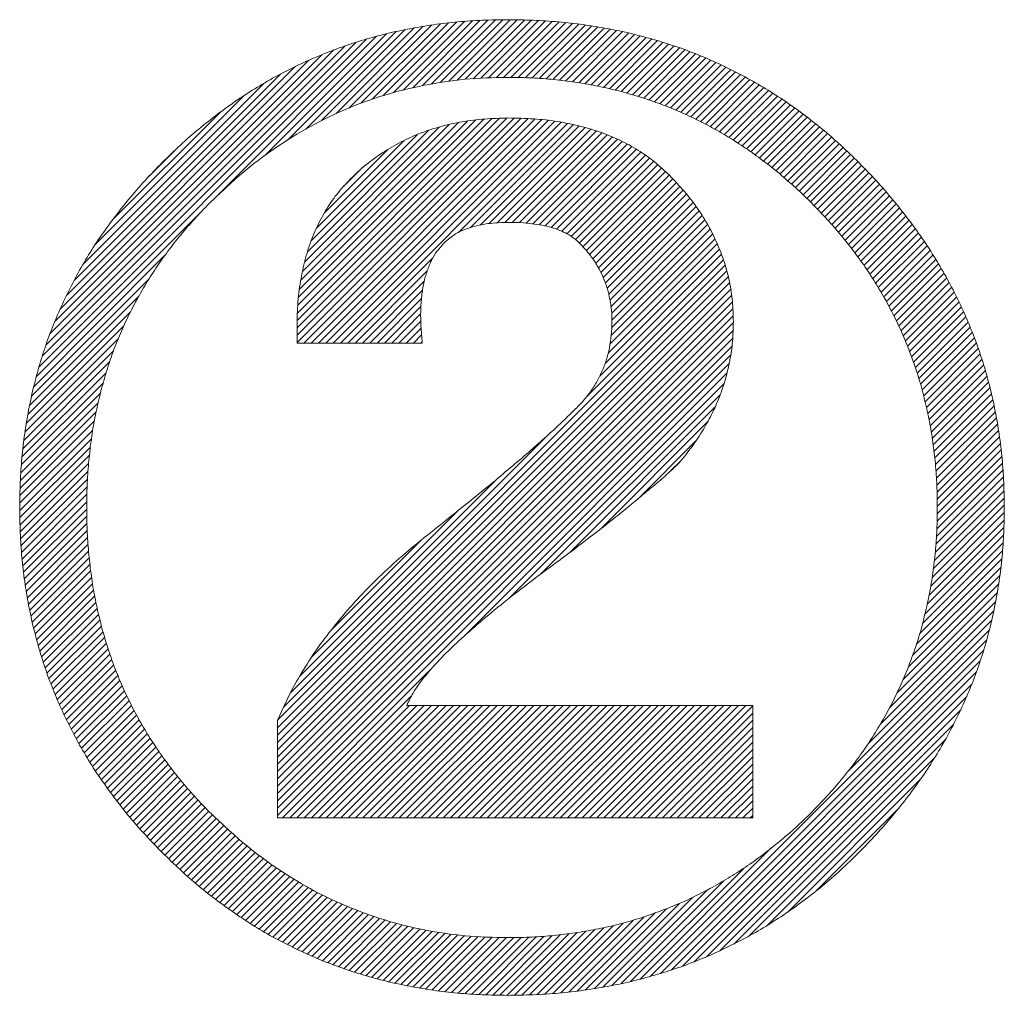
# Model space of a CAD drawing. Units: inches. Extents: x 16.9 to 27, y 8 to 18.
import ezdxf

# ---------------------------------------------------------------- set-up
doc = ezdxf.new("R2010")
doc.units = ezdxf.units.IN
doc.header["$MEASUREMENT"] = 0

msp = doc.modelspace()

# ---------------------------------------------------------------- linework, layer by layer
for p, q in [((20.596, 17.223), (21.351, 17.978)), ((20.702, 17.254), (21.433, 17.985)), ((20.804, 17.281), (21.513, 17.99)), ((20.902, 17.304), (21.592, 17.995)), ((20.998, 17.325), (21.67, 17.997)), ((21.091, 17.343), (21.747, 17.999)), ((21.181, 17.359), (21.823, 18.001)), ((21.269, 17.372), (21.899, 18.001)), ((21.355, 17.382), (21.972, 18)), ((21.438, 17.391), (22.046, 17.998)), ((21.519, 17.397), (22.118, 17.996)), ((21.599, 17.402), (22.19, 17.993)), ((21.677, 17.405), (22.261, 17.989)), ((21.755, 17.407), (22.331, 17.984)), ((21.832, 17.409), (22.401, 17.978)), ((21.907, 17.41), (22.469, 17.972)), ((19.616, 16.768), (20.729, 17.88)), ((19.803, 16.88), (20.823, 17.9)), ((19.965, 16.967), (20.916, 17.918)), ((20.111, 17.038), (21.007, 17.934)), ((20.245, 17.096), (21.096, 17.948)), ((20.369, 17.146), (21.183, 17.96)), ((20.485, 17.187), (21.267, 17.969)), ((21.981, 17.409), (22.537, 17.964)), ((22.054, 17.407), (22.603, 17.956)), ((22.126, 17.404), (22.669, 17.947)), ((22.197, 17.4), (22.735, 17.938)), ((22.267, 17.395), (22.799, 17.927)), ((22.336, 17.389), (22.863, 17.916)), ((22.404, 17.382), (22.926, 17.904)), ((22.471, 17.374), (22.989, 17.892)), ((22.537, 17.365), (23.051, 17.879)), ((17.068, 14.445), (20.426, 17.803)), ((17.101, 14.552), (20.319, 17.77)), ((18.878, 16.18), (20.53, 17.832)), ((19.382, 16.609), (20.631, 17.858)), ((22.602, 17.355), (23.112, 17.865)), ((22.666, 17.345), (23.173, 17.851)), ((22.73, 17.333), (23.232, 17.836)), ((22.793, 17.321), (23.292, 17.82)), ((22.855, 17.308), (23.35, 17.804)), ((22.916, 17.294), (23.408, 17.787)), ((17.137, 14.664), (20.207, 17.734)), ((17.179, 14.781), (20.09, 17.692)), ((22.976, 17.28), (23.466, 17.769)), ((23.036, 17.265), (23.523, 17.751)), ((23.095, 17.249), (23.579, 17.733)), ((23.153, 17.232), (23.635, 17.714)), ((23.211, 17.215), (23.69, 17.694)), ((23.268, 17.197), (23.745, 17.674)), ((17.228, 14.905), (19.967, 17.643)), ((17.284, 15.035), (19.835, 17.587)), ((23.325, 17.179), (23.799, 17.653)), ((23.38, 17.159), (23.852, 17.631)), ((23.435, 17.139), (23.905, 17.609)), ((23.49, 17.119), (23.958, 17.586)), ((17.35, 15.176), (19.695, 17.522)), ((23.543, 17.097), (24.009, 17.563)), ((23.596, 17.075), (24.061, 17.54)), ((23.649, 17.053), (24.111, 17.515)), ((23.7, 17.03), (24.162, 17.491)), ((17.427, 15.328), (19.543, 17.444)), ((23.752, 17.006), (24.211, 17.466)), ((23.802, 16.981), (24.261, 17.44)), ((23.852, 16.956), (24.31, 17.414)), ((23.902, 16.931), (24.358, 17.387)), ((17.52, 15.496), (19.372, 17.349)), ((23.95, 16.905), (24.406, 17.36)), ((23.999, 16.878), (24.453, 17.333)), ((24.047, 16.851), (24.5, 17.305)), ((24.094, 16.823), (24.547, 17.276)), ((17.641, 15.693), (19.176, 17.227)), ((24.141, 16.795), (24.593, 17.247)), ((24.187, 16.767), (24.639, 17.218)), ((24.233, 16.737), (24.684, 17.188)), ((24.278, 16.708), (24.729, 17.158)), ((24.323, 16.678), (24.773, 17.128)), ((24.367, 16.647), (24.817, 17.097)), ((24.411, 16.616), (24.86, 17.065)), ((17.818, 15.945), (18.931, 17.057)), ((19.714, 14.767), (21.939, 16.993)), ((19.714, 14.842), (21.865, 16.993)), ((19.714, 14.917), (21.788, 16.991)), ((19.715, 14.693), (22.013, 16.991)), ((19.717, 14.994), (21.71, 16.988)), ((19.721, 15.074), (21.63, 16.983)), ((19.728, 15.156), (21.547, 16.975)), ((19.738, 15.241), (21.461, 16.963)), ((19.784, 14.687), (22.085, 16.988)), ((19.859, 14.687), (22.155, 16.984)), ((19.934, 14.687), (22.225, 16.978)), ((20.009, 14.687), (22.292, 16.97)), ((24.454, 16.584), (24.903, 17.033)), ((24.497, 16.552), (24.946, 17.001)), ((24.539, 16.519), (24.988, 16.968)), ((19.752, 15.33), (21.37, 16.948)), ((19.77, 15.422), (21.275, 16.928)), ((19.792, 15.519), (21.174, 16.902)), ((19.82, 15.623), (21.066, 16.869)), ((20.084, 14.687), (22.358, 16.962)), ((20.159, 14.687), (22.423, 16.951)), ((21.368, 15.821), (22.486, 16.939)), ((21.493, 15.872), (22.548, 16.926)), ((21.594, 15.898), (22.608, 16.912)), ((21.683, 15.912), (22.668, 16.897)), ((21.766, 15.919), (22.726, 16.88)), ((21.844, 15.923), (22.784, 16.862)), ((24.581, 16.487), (25.03, 16.935)), ((24.623, 16.453), (25.072, 16.902)), ((24.664, 16.419), (25.113, 16.868)), ((19.858, 15.736), (20.948, 16.825)), ((19.912, 15.865), (20.812, 16.764)), ((21.92, 15.924), (22.839, 16.843)), ((21.993, 15.922), (22.894, 16.822)), ((22.063, 15.917), (22.947, 16.801)), ((22.13, 15.909), (22.998, 16.777)), ((24.705, 16.385), (25.154, 16.834)), ((24.745, 16.35), (25.194, 16.799)), ((24.785, 16.315), (25.234, 16.764)), ((18.197, 16.398), (18.476, 16.677)), ((19.994, 16.021), (20.645, 16.672)), ((22.196, 15.899), (23.049, 16.753)), ((22.258, 15.887), (23.098, 16.727)), ((22.318, 15.872), (23.147, 16.701)), ((22.375, 15.854), (23.194, 16.673)), ((24.824, 16.28), (25.273, 16.729)), ((24.863, 16.243), (25.312, 16.693)), ((22.429, 15.833), (23.24, 16.644)), ((22.479, 15.808), (23.285, 16.614)), ((22.526, 15.78), (23.328, 16.583)), ((24.902, 16.207), (25.351, 16.657)), ((24.94, 16.17), (25.389, 16.62)), ((24.978, 16.133), (25.427, 16.583)), ((22.569, 15.748), (23.371, 16.55)), ((22.609, 15.713), (23.412, 16.516)), ((22.645, 15.674), (23.452, 16.481)), ((25.015, 16.096), (25.465, 16.546)), ((25.052, 16.058), (25.502, 16.508)), ((25.089, 16.02), (25.539, 16.47)), ((20.191, 16.293), (20.348, 16.45)), ((22.68, 15.635), (23.491, 16.445)), ((22.714, 15.594), (23.53, 16.409)), ((22.746, 15.551), (23.566, 16.371)), ((25.126, 15.981), (25.576, 16.432)), ((25.162, 15.942), (25.613, 16.394)), ((22.776, 15.506), (23.603, 16.332)), ((22.804, 15.459), (23.638, 16.293)), ((25.197, 15.903), (25.649, 16.355)), ((25.232, 15.863), (25.685, 16.316)), ((25.266, 15.822), (25.72, 16.276)), ((22.83, 15.409), (23.674, 16.253)), ((22.853, 15.358), (23.708, 16.213)), ((22.875, 15.304), (23.742, 16.171)), ((25.3, 15.781), (25.755, 16.236)), ((25.334, 15.74), (25.79, 16.196)), ((25.367, 15.698), (25.824, 16.155)), ((22.893, 15.248), (23.774, 16.129)), ((22.909, 15.189), (23.806, 16.086)), ((25.4, 15.656), (25.858, 16.114)), ((25.432, 15.613), (25.891, 16.073)), ((17.039, 14.341), (18.737, 16.039)), ((22.922, 15.127), (23.837, 16.041)), ((22.933, 15.063), (23.866, 15.996)), ((25.464, 15.57), (25.925, 16.031)), ((25.496, 15.527), (25.957, 15.989)), ((22.94, 14.994), (23.895, 15.95)), ((22.941, 14.846), (23.95, 15.855)), ((22.942, 14.922), (23.923, 15.903)), ((25.527, 15.483), (25.99, 15.946)), ((25.557, 15.439), (26.022, 15.903)), ((25.587, 15.394), (26.054, 15.86)), ((22.924, 14.679), (24, 15.755)), ((22.936, 14.766), (23.976, 15.806)), ((25.617, 15.348), (26.085, 15.816)), ((25.645, 15.302), (26.116, 15.772)), ((22.873, 14.478), (24.046, 15.651)), ((22.905, 14.585), (24.023, 15.704)), ((25.674, 15.255), (26.146, 15.728)), ((25.702, 15.208), (26.176, 15.683)), ((17.013, 14.24), (18.356, 15.583)), ((20.234, 14.687), (21.107, 15.56)), ((22.818, 14.348), (24.067, 15.597)), ((25.73, 15.161), (26.206, 15.637)), ((25.757, 15.113), (26.235, 15.591)), ((19.574, 10.954), (24.104, 15.485)), ((22.689, 14.144), (24.086, 15.541)), ((25.783, 15.065), (26.264, 15.545)), ((25.809, 15.016), (26.292, 15.499)), ((25.834, 14.966), (26.32, 15.452)), ((16.991, 14.142), (18.199, 15.35)), ((19.513, 10.744), (24.136, 15.367)), ((19.514, 10.82), (24.121, 15.426)), ((20.309, 14.687), (21.048, 15.427)), ((25.859, 14.915), (26.348, 15.404)), ((25.883, 14.865), (26.375, 15.356)), ((19.513, 10.669), (24.149, 15.305)), ((20.384, 14.687), (21.017, 15.321)), ((25.906, 14.813), (26.401, 15.308)), ((25.929, 14.761), (26.427, 15.259)), ((16.971, 14.048), (18.09, 15.167)), ((19.513, 10.594), (24.161, 15.241)), ((19.513, 10.519), (24.17, 15.176)), ((20.459, 14.687), (21, 15.228)), ((25.952, 14.709), (26.452, 15.209)), ((25.973, 14.655), (26.477, 15.159)), ((19.513, 10.444), (24.178, 15.108)), ((20.534, 14.687), (20.99, 15.143)), ((20.609, 14.687), (20.983, 15.062)), ((25.994, 14.601), (26.502, 15.109)), ((26.015, 14.547), (26.526, 15.058)), ((16.953, 13.955), (18.005, 15.007)), ((19.513, 10.369), (24.183, 15.038)), ((19.513, 10.294), (24.186, 14.966)), ((20.684, 14.687), (20.981, 14.985)), ((26.034, 14.491), (26.549, 15.007)), ((26.054, 14.436), (26.572, 14.955)), ((16.937, 13.864), (17.936, 14.863)), ((19.513, 10.219), (24.187, 14.893)), ((20.759, 14.687), (20.983, 14.911)), ((26.072, 14.38), (26.595, 14.902)), ((26.091, 14.323), (26.617, 14.849)), ((19.513, 10.144), (24.185, 14.816)), ((20.834, 14.687), (20.986, 14.84)), ((20.909, 14.687), (20.991, 14.77)), ((26.108, 14.265), (26.638, 14.795)), ((26.124, 14.206), (26.659, 14.741)), ((16.923, 13.775), (17.879, 14.731)), ((19.513, 10.069), (24.181, 14.737)), ((19.513, 9.994), (24.174, 14.655)), ((20.984, 14.687), (20.997, 14.701)), ((26.139, 14.146), (26.679, 14.687)), ((16.912, 13.689), (17.831, 14.608)), ((19.513, 9.919), (24.162, 14.568)), ((26.154, 14.086), (26.699, 14.632)), ((26.168, 14.025), (26.718, 14.576)), ((16.902, 13.604), (17.791, 14.493)), ((19.513, 9.844), (24.145, 14.476)), ((26.182, 13.964), (26.737, 14.52)), ((26.195, 13.902), (26.755, 14.463)), ((16.893, 13.52), (17.755, 14.382)), ((21.437, 11.693), (24.122, 14.378)), ((26.207, 13.839), (26.772, 14.405)), ((26.217, 13.775), (26.789, 14.346)), ((16.886, 13.438), (17.725, 14.277)), ((21.897, 12.079), (24.093, 14.274)), ((26.227, 13.71), (26.804, 14.287)), ((16.881, 13.358), (17.698, 14.175)), ((22.215, 12.321), (24.054, 14.16)), ((26.236, 13.644), (26.819, 14.227)), ((26.245, 13.578), (26.834, 14.167)), ((16.877, 13.279), (17.674, 14.076)), ((26.253, 13.511), (26.848, 14.106)), ((26.26, 13.442), (26.861, 14.044)), ((16.874, 13.201), (17.652, 13.98)), ((22.507, 12.538), (24.002, 14.033)), ((26.265, 13.373), (26.874, 13.982)), ((16.872, 13.124), (17.634, 13.886)), ((22.825, 12.781), (23.925, 13.882)), ((26.27, 13.303), (26.886, 13.919)), ((26.274, 13.232), (26.897, 13.855)), ((16.87, 13.048), (17.618, 13.795)), ((19.644, 11.099), (22.314, 13.769)), ((26.276, 13.159), (26.907, 13.79)), ((16.87, 12.972), (17.605, 13.707)), ((23.203, 13.084), (23.807, 13.688)), ((26.277, 13.086), (26.917, 13.725)), ((26.278, 13.011), (26.926, 13.659)), ((16.871, 12.899), (17.594, 13.621)), ((16.873, 12.825), (17.584, 13.537)), ((26.278, 12.936), (26.934, 13.592)), ((16.875, 12.753), (17.576, 13.454)), ((23.544, 13.376), (23.645, 13.477)), ((26.274, 12.783), (26.948, 13.456)), ((26.276, 12.86), (26.941, 13.524)), ((16.879, 12.681), (17.57, 13.372)), ((26.27, 12.704), (26.953, 13.386)), ((16.883, 12.611), (17.565, 13.292)), ((19.738, 11.268), (21.758, 13.289)), ((26.258, 12.541), (26.96, 13.244)), ((26.265, 12.624), (26.957, 13.315)), ((16.888, 12.541), (17.561, 13.214)), ((16.894, 12.472), (17.559, 13.137)), ((26.249, 12.458), (26.963, 13.171)), ((16.901, 12.404), (17.558, 13.061)), ((26.238, 12.372), (26.964, 13.098)), ((16.909, 12.337), (17.557, 12.985)), ((19.863, 11.468), (21.358, 12.964)), ((26.212, 12.196), (26.965, 12.949)), ((26.226, 12.285), (26.965, 13.024)), ((16.917, 12.27), (17.558, 12.911)), ((16.927, 12.205), (17.559, 12.837)), ((26.196, 12.104), (26.964, 12.872)), ((16.937, 12.14), (17.562, 12.765)), ((26.176, 12.009), (26.962, 12.795)), ((16.948, 12.076), (17.566, 12.694)), ((16.959, 12.012), (17.57, 12.623)), ((20.059, 11.739), (20.994, 12.674)), ((26.128, 11.812), (26.954, 12.638)), ((26.153, 11.912), (26.959, 12.717)), ((16.972, 11.95), (17.576, 12.554)), ((26.1, 11.709), (26.948, 12.557)), ((16.984, 11.888), (17.582, 12.485)), ((26.066, 11.6), (26.941, 12.475)), ((16.998, 11.826), (17.589, 12.418)), ((17.012, 11.765), (17.597, 12.351)), ((26.026, 11.485), (26.932, 12.391)), ((17.027, 11.705), (17.606, 12.285)), ((17.043, 11.646), (17.616, 12.219)), ((25.928, 11.237), (26.908, 12.217)), ((25.981, 11.365), (26.92, 12.305)), ((17.059, 11.588), (17.627, 12.155)), ((25.865, 11.099), (26.894, 12.128)), ((17.076, 11.53), (17.638, 12.092)), ((17.093, 11.472), (17.651, 12.029)), ((25.789, 10.949), (26.877, 12.036)), ((17.111, 11.415), (17.664, 11.967)), ((25.692, 10.776), (26.858, 11.943)), ((17.13, 11.359), (17.678, 11.906)), ((17.149, 11.303), (17.692, 11.846)), ((25.567, 10.577), (26.837, 11.846)), ((17.169, 11.248), (17.708, 11.786)), ((17.19, 11.193), (17.724, 11.727)), ((25.365, 10.3), (26.813, 11.747)), ((17.211, 11.14), (17.74, 11.669)), ((17.232, 11.086), (17.758, 11.612)), ((23.335, 8.195), (26.786, 11.645)), ((17.255, 11.034), (17.776, 11.554)), ((23.441, 8.225), (26.755, 11.54)), ((17.277, 10.981), (17.794, 11.498)), ((17.301, 10.93), (17.813, 11.442)), ((23.55, 8.26), (26.72, 11.429)), ((17.324, 10.878), (17.833, 11.387)), ((17.349, 10.828), (17.854, 11.333)), ((19.563, 9.819), (21.083, 11.34)), ((23.665, 8.299), (26.678, 11.313)), ((17.373, 10.777), (17.875, 11.279)), ((17.399, 10.728), (17.897, 11.227)), ((17.424, 10.678), (17.92, 11.174)), ((17.45, 10.63), (17.944, 11.123)), ((23.785, 8.344), (26.632, 11.192)), ((17.477, 10.581), (17.967, 11.072)), ((17.504, 10.533), (17.992, 11.021)), ((19.638, 9.819), (20.885, 11.067)), ((23.912, 8.397), (26.58, 11.065)), ((17.531, 10.486), (18.017, 10.971)), ((17.559, 10.439), (18.042, 10.921)), ((19.713, 9.819), (20.867, 10.973)), ((19.788, 9.819), (20.942, 10.973)), ((19.863, 9.819), (21.017, 10.973)), ((19.938, 9.819), (21.092, 10.973)), ((20.013, 9.819), (21.167, 10.973)), ((20.088, 9.819), (21.242, 10.973)), ((20.163, 9.819), (21.317, 10.973)), ((20.238, 9.819), (21.391, 10.973)), ((20.313, 9.819), (21.466, 10.973)), ((20.387, 9.819), (21.541, 10.973)), ((20.462, 9.819), (21.616, 10.973)), ((20.537, 9.819), (21.691, 10.973)), ((20.612, 9.819), (21.766, 10.973)), ((20.687, 9.819), (21.841, 10.973)), ((20.762, 9.819), (21.916, 10.973)), ((20.837, 9.819), (21.991, 10.973)), ((20.912, 9.819), (22.066, 10.973)), ((20.987, 9.819), (22.141, 10.973)), ((21.062, 9.819), (22.216, 10.973)), ((21.137, 9.819), (22.291, 10.973)), ((21.212, 9.819), (22.366, 10.973)), ((21.287, 9.819), (22.441, 10.973)), ((21.362, 9.819), (22.516, 10.973)), ((21.437, 9.819), (22.591, 10.973)), ((21.512, 9.819), (22.666, 10.973)), ((21.587, 9.819), (22.741, 10.973)), ((21.662, 9.819), (22.816, 10.973)), ((21.737, 9.819), (22.891, 10.973)), ((21.812, 9.819), (22.966, 10.973)), ((21.887, 9.819), (23.04, 10.973)), ((21.962, 9.819), (23.115, 10.973)), ((22.036, 9.819), (23.19, 10.973)), ((22.111, 9.819), (23.265, 10.973)), ((22.186, 9.819), (23.34, 10.973)), ((22.261, 9.819), (23.415, 10.973)), ((22.336, 9.819), (23.49, 10.973)), ((22.411, 9.819), (23.565, 10.973)), ((22.486, 9.819), (23.64, 10.973)), ((22.561, 9.819), (23.715, 10.973)), ((22.636, 9.819), (23.79, 10.973)), ((22.711, 9.819), (23.865, 10.973)), ((22.786, 9.819), (23.94, 10.973)), ((22.861, 9.819), (24.015, 10.973)), ((22.936, 9.819), (24.09, 10.973)), ((23.011, 9.819), (24.165, 10.973)), ((23.086, 9.819), (24.24, 10.973)), ((23.161, 9.819), (24.315, 10.973)), ((23.236, 9.819), (24.386, 10.97)), ((24.048, 8.457), (26.519, 10.929)), ((17.588, 10.392), (18.068, 10.873)), ((17.617, 10.346), (18.095, 10.824)), ((23.311, 9.819), (24.386, 10.895)), ((23.386, 9.819), (24.386, 10.82)), ((17.646, 10.301), (18.122, 10.777)), ((17.677, 10.256), (18.15, 10.73)), ((23.461, 9.819), (24.386, 10.745)), ((24.192, 8.527), (26.447, 10.782)), ((17.707, 10.212), (18.178, 10.683)), ((17.738, 10.168), (18.207, 10.637)), ((23.536, 9.819), (24.386, 10.67)), ((24.35, 8.61), (26.361, 10.621)), ((17.769, 10.124), (18.236, 10.591)), ((17.801, 10.081), (18.266, 10.546)), ((17.833, 10.038), (18.297, 10.501)), ((23.61, 9.819), (24.386, 10.595)), ((23.685, 9.819), (24.386, 10.52)), ((17.865, 9.995), (18.327, 10.457)), ((17.898, 9.953), (18.359, 10.414)), ((23.76, 9.819), (24.386, 10.445)), ((24.53, 8.715), (26.251, 10.436)), ((17.931, 9.911), (18.391, 10.371)), ((17.964, 9.869), (18.423, 10.328)), ((23.835, 9.819), (24.386, 10.37)), ((17.998, 9.828), (18.456, 10.286)), ((18.032, 9.787), (18.489, 10.244)), ((18.067, 9.747), (18.523, 10.203)), ((23.91, 9.819), (24.386, 10.295)), ((23.985, 9.819), (24.386, 10.22)), ((24.745, 8.855), (26.107, 10.217)), ((18.102, 9.707), (18.557, 10.162)), ((18.137, 9.668), (18.591, 10.121)), ((24.06, 9.819), (24.386, 10.145)), ((18.173, 9.629), (18.626, 10.081)), ((18.21, 9.59), (18.661, 10.042)), ((18.246, 9.552), (18.697, 10.003)), ((24.135, 9.819), (24.386, 10.07)), ((18.283, 9.514), (18.734, 9.964)), ((18.32, 9.476), (18.771, 9.926)), ((24.21, 9.819), (24.386, 9.995)), ((24.285, 9.819), (24.386, 9.92)), ((25.037, 9.072), (25.882, 9.917)), ((18.358, 9.438), (18.808, 9.888)), ((18.396, 9.401), (18.846, 9.851)), ((18.434, 9.365), (18.884, 9.815)), ((24.36, 9.819), (24.386, 9.845)), ((18.472, 9.328), (18.923, 9.778)), ((18.511, 9.292), (18.962, 9.742)), ((18.55, 9.256), (19.001, 9.706)), ((18.59, 9.221), (19.04, 9.671)), ((18.63, 9.186), (19.08, 9.635)), ((18.67, 9.151), (19.12, 9.601)), ((18.711, 9.117), (19.16, 9.566)), ((18.752, 9.083), (19.201, 9.532)), ((18.794, 9.05), (19.243, 9.499)), ((23.233, 8.167), (24.573, 9.508)), ((18.836, 9.017), (19.285, 9.466)), ((18.879, 8.985), (19.327, 9.433)), ((18.922, 8.953), (19.37, 9.402)), ((18.965, 8.921), (19.414, 9.37)), ((19.009, 8.89), (19.458, 9.339)), ((19.052, 8.859), (19.502, 9.308)), ((23.133, 8.142), (24.297, 9.306)), ((19.097, 8.828), (19.547, 9.278)), ((19.141, 8.798), (19.592, 9.249)), ((19.186, 8.768), (19.638, 9.219)), ((19.232, 8.738), (19.684, 9.191)), ((19.278, 8.709), (19.731, 9.163)), ((19.324, 8.681), (19.778, 9.135)), ((19.371, 8.653), (19.826, 9.108)), ((23.037, 8.121), (24.091, 9.175)), ((19.419, 8.626), (19.875, 9.081)), ((19.467, 8.599), (19.923, 9.055)), ((19.516, 8.572), (19.973, 9.03)), ((19.565, 8.547), (20.023, 9.005)), ((22.85, 8.085), (23.772, 9.006)), ((22.943, 8.102), (23.923, 9.082)), ((19.614, 8.521), (20.074, 8.981)), ((19.664, 8.496), (20.125, 8.957)), ((19.715, 8.472), (20.177, 8.934)), ((19.766, 8.448), (20.23, 8.912)), ((19.817, 8.424), (20.283, 8.89)), ((22.672, 8.056), (23.506, 8.89)), ((22.76, 8.069), (23.634, 8.943)), ((19.869, 8.401), (20.337, 8.869)), ((19.921, 8.378), (20.391, 8.848)), ((19.974, 8.356), (20.446, 8.828)), ((20.028, 8.335), (20.502, 8.809)), ((20.082, 8.314), (20.558, 8.79)), ((22.5, 8.034), (23.272, 8.806)), ((22.585, 8.044), (23.387, 8.846)), ((20.137, 8.294), (20.615, 8.773)), ((20.192, 8.274), (20.673, 8.756)), ((20.248, 8.255), (20.732, 8.739)), ((20.304, 8.237), (20.791, 8.724)), ((20.361, 8.219), (20.851, 8.709)), ((20.419, 8.202), (20.912, 8.695)), ((22.175, 8.009), (22.86, 8.694)), ((22.255, 8.014), (22.958, 8.716)), ((22.335, 8.019), (23.058, 8.742)), ((22.417, 8.026), (23.162, 8.771)), ((20.477, 8.185), (20.974, 8.681)), ((20.536, 8.169), (21.036, 8.669)), ((20.596, 8.153), (21.099, 8.657)), ((20.656, 8.139), (21.164, 8.646)), ((20.717, 8.125), (21.229, 8.636)), ((20.779, 8.112), (21.295, 8.627)), ((20.841, 8.099), (21.362, 8.62)), ((20.904, 8.087), (21.43, 8.613)), ((20.968, 8.076), (21.499, 8.607)), ((21.032, 8.065), (21.57, 8.603)), ((21.097, 8.055), (21.641, 8.6)), ((21.163, 8.046), (21.714, 8.597)), ((21.229, 8.038), (21.787, 8.595)), ((21.297, 8.03), (21.86, 8.593)), ((21.365, 8.024), (21.935, 8.593)), ((21.435, 8.018), (22.011, 8.595)), ((21.505, 8.013), (22.089, 8.597)), ((21.576, 8.009), (22.167, 8.601)), ((21.648, 8.006), (22.248, 8.606)), ((21.721, 8.004), (22.33, 8.613)), ((21.794, 8.003), (22.413, 8.622)), ((21.868, 8.002), (22.499, 8.633)), ((21.944, 8.003), (22.586, 8.645)), ((22.02, 8.004), (22.675, 8.659)), ((22.097, 8.006), (22.766, 8.675))]:
    msp.add_line(p, q)
at = {"color": 7, "linetype": 'Continuous', "lineweight": 15}
for p, q in [((20.998, 14.687), (19.715, 14.687)), ((20.839, 10.973), (24.386, 10.973)), ((24.386, 10.973), (24.386, 9.819)), ((19.513, 9.819), (19.513, 10.818)), ((24.386, 9.819), (19.513, 9.819))]:
    msp.add_line(p, q, dxfattribs=at)
for points, knots in [([(18.332, 16.538), (18.393, 16.598), (18.514, 16.717), (18.706, 16.881), (18.9, 17.037), (19.1, 17.18), (19.305, 17.311), (19.514, 17.431), (19.729, 17.54), (19.948, 17.637), (20.172, 17.724), (20.4, 17.797), (20.634, 17.861), (20.872, 17.911), (21.115, 17.953), (21.362, 17.981), (21.615, 17.998), (21.785, 18), (21.87, 18.001)], [0, 0, 0, 0, 0.065154, 0.129378, 0.192478, 0.254955, 0.316668, 0.377972, 0.43883, 0.49992, 0.560544, 0.62159, 0.682975, 0.744754, 0.807155, 0.870643, 0.934617, 1, 1, 1, 1]), ([(21.87, 18.001), (21.959, 18), (22.133, 17.998), (22.393, 17.981), (22.648, 17.953), (22.897, 17.912), (23.141, 17.861), (23.379, 17.797), (23.613, 17.724), (23.842, 17.638), (24.064, 17.54), (24.282, 17.431), (24.494, 17.311), (24.701, 17.18), (24.903, 17.037), (25.099, 16.882), (25.291, 16.716), (25.412, 16.598), (25.473, 16.538)], [0, 0, 0, 0, 0.066258, 0.131126, 0.195133, 0.258431, 0.320731, 0.382263, 0.443445, 0.504544, 0.565382, 0.625976, 0.68699, 0.748071, 0.809893, 0.872613, 0.935848, 1, 1, 1, 1]), ([(21.87, 17.41), (21.725, 17.407), (21.439, 17.4), (21.018, 17.335), (20.612, 17.236), (20.22, 17.095), (19.845, 16.911), (19.484, 16.689), (19.137, 16.427), (18.924, 16.224), (18.816, 16.121)], [0, 0, 0, 0, 0.127776, 0.251892, 0.374335, 0.495467, 0.617744, 0.741675, 0.868706, 1, 1, 1, 1]), ([(24.991, 16.121), (24.936, 16.174), (24.829, 16.278), (24.662, 16.424), (24.489, 16.56), (24.314, 16.686), (24.133, 16.802), (23.949, 16.908), (23.76, 17.004), (23.567, 17.09), (23.369, 17.165), (23.167, 17.23), (22.961, 17.286), (22.751, 17.331), (22.538, 17.367), (22.319, 17.392), (22.096, 17.408), (21.946, 17.409), (21.87, 17.41)], [0, 0, 0, 0, 0.065319, 0.129232, 0.192205, 0.254652, 0.31647, 0.377454, 0.438726, 0.499477, 0.560271, 0.621287, 0.682813, 0.744467, 0.806906, 0.870204, 0.934518, 1, 1, 1, 1]), ([(20.258, 16.366), (20.311, 16.417), (20.416, 16.516), (20.592, 16.643), (20.779, 16.752), (20.976, 16.841), (21.187, 16.909), (21.408, 16.959), (21.641, 16.987), (21.8, 16.992), (21.881, 16.994)], [0, 0, 0, 0, 0.122712, 0.242543, 0.363195, 0.484088, 0.606224, 0.732995, 0.863559, 1, 1, 1, 1]), ([(21.881, 16.994), (21.968, 16.992), (22.136, 16.989), (22.381, 16.962), (22.61, 16.915), (22.825, 16.853), (23.025, 16.769), (23.21, 16.668), (23.381, 16.548), (23.482, 16.454), (23.532, 16.407)], [0, 0, 0, 0, 0.143943, 0.280269, 0.410014, 0.533864, 0.653465, 0.769877, 0.885674, 1, 1, 1, 1]), ([(16.87, 13.001), (16.871, 13.086), (16.873, 13.256), (16.89, 13.509), (16.918, 13.756), (16.96, 13.999), (17.01, 14.237), (17.074, 14.471), (17.147, 14.7), (17.234, 14.923), (17.331, 15.142), (17.44, 15.356), (17.558, 15.567), (17.691, 15.77), (17.835, 15.969), (17.988, 16.165), (18.154, 16.355), (18.272, 16.477), (18.332, 16.538)], [0, 0, 0, 0, 0.065417, 0.129424, 0.192945, 0.255379, 0.317189, 0.378607, 0.439685, 0.50034, 0.561461, 0.622351, 0.683498, 0.74545, 0.807648, 0.870843, 0.934812, 1, 1, 1, 1]), ([(25.473, 16.538), (25.534, 16.476), (25.655, 16.352), (25.824, 16.158), (25.981, 15.96), (26.128, 15.759), (26.261, 15.552), (26.385, 15.342), (26.495, 15.127), (26.595, 14.908), (26.682, 14.685), (26.759, 14.458), (26.822, 14.225), (26.875, 13.989), (26.915, 13.748), (26.946, 13.502), (26.962, 13.253), (26.965, 13.085), (26.966, 13.001)], [0, 0, 0, 0, 0.066069, 0.131457, 0.195233, 0.258307, 0.320599, 0.382462, 0.443341, 0.504433, 0.565042, 0.625812, 0.686675, 0.748007, 0.809876, 0.872492, 0.935925, 1, 1, 1, 1]), ([(19.715, 14.687), (19.714, 14.776), (19.711, 14.947), (19.728, 15.198), (19.768, 15.432), (19.824, 15.652), (19.903, 15.855), (20.001, 16.042), (20.117, 16.215), (20.211, 16.316), (20.258, 16.366)], [0, 0, 0, 0, 0.145766, 0.283608, 0.413775, 0.537922, 0.656966, 0.772919, 0.886169, 1, 1, 1, 1]), ([(23.532, 16.407), (23.584, 16.352), (23.686, 16.245), (23.821, 16.071), (23.934, 15.891), (24.026, 15.705), (24.099, 15.514), (24.151, 15.316), (24.181, 15.112), (24.186, 14.974), (24.188, 14.904)], [0, 0, 0, 0, 0.134607, 0.264453, 0.390055, 0.512649, 0.63388, 0.753865, 0.875726, 1, 1, 1, 1]), ([(18.816, 16.121), (18.765, 16.068), (18.664, 15.963), (18.52, 15.799), (18.389, 15.629), (18.264, 15.456), (18.152, 15.276), (18.048, 15.093), (17.954, 14.906), (17.869, 14.713), (17.796, 14.515), (17.733, 14.312), (17.679, 14.105), (17.633, 13.893), (17.599, 13.677), (17.575, 13.455), (17.559, 13.23), (17.558, 13.077), (17.557, 13.001)], [0, 0, 0, 0, 0.063694, 0.126593, 0.188899, 0.250342, 0.311534, 0.372507, 0.432817, 0.493596, 0.554848, 0.615938, 0.67798, 0.740266, 0.803704, 0.86803, 0.933428, 1, 1, 1, 1]), ([(26.278, 13.001), (26.278, 13.076), (26.276, 13.227), (26.261, 13.45), (26.235, 13.668), (26.201, 13.883), (26.153, 14.092), (26.101, 14.299), (26.032, 14.5), (25.959, 14.698), (25.872, 14.891), (25.777, 15.08), (25.67, 15.264), (25.556, 15.445), (25.429, 15.62), (25.293, 15.792), (25.148, 15.961), (25.043, 16.067), (24.991, 16.121)], [0, 0, 0, 0, 0.065489, 0.129811, 0.193116, 0.255492, 0.317668, 0.379091, 0.439836, 0.501042, 0.561799, 0.622496, 0.684079, 0.745305, 0.807759, 0.870739, 0.934986, 1, 1, 1, 1]), ([(21.881, 15.924), (21.811, 15.922), (21.679, 15.918), (21.496, 15.878), (21.339, 15.815), (21.258, 15.745), (21.219, 15.712)], [0, 0, 0, 0, 0.296295, 0.553556, 0.786235, 1, 1, 1, 1]), ([(22.61, 15.712), (22.591, 15.729), (22.553, 15.764), (22.484, 15.808), (22.407, 15.843), (22.32, 15.874), (22.224, 15.896), (22.118, 15.912), (22.003, 15.923), (21.923, 15.924), (21.881, 15.924)], [0, 0, 0, 0, 0.097428, 0.201063, 0.310175, 0.427113, 0.554363, 0.691534, 0.83928, 1, 1, 1, 1]), ([(21.219, 15.712), (21.196, 15.685), (21.147, 15.631), (21.09, 15.534), (21.045, 15.424), (21.01, 15.302), (20.99, 15.166), (20.979, 15.019), (20.983, 14.857), (20.993, 14.746), (20.998, 14.687)], [0, 0, 0, 0, 0.099697, 0.201997, 0.310453, 0.427533, 0.552805, 0.689417, 0.838222, 1, 1, 1, 1]), ([(22.942, 14.904), (22.942, 14.943), (22.941, 15.02), (22.922, 15.133), (22.898, 15.241), (22.861, 15.344), (22.814, 15.444), (22.757, 15.539), (22.688, 15.629), (22.636, 15.684), (22.61, 15.712)], [0, 0, 0, 0, 0.1307914, 0.2561463, 0.3801047, 0.5009321, 0.6231112, 0.7463883, 0.87072, 1, 1, 1, 1]), ([(22.533, 13.977), (22.566, 14.009), (22.63, 14.07), (22.713, 14.173), (22.785, 14.28), (22.841, 14.394), (22.888, 14.513), (22.918, 14.639), (22.939, 14.769), (22.941, 14.859), (22.942, 14.904)], [0, 0, 0, 0, 0.130314, 0.255119, 0.377712, 0.50005, 0.620373, 0.743641, 0.870292, 1, 1, 1, 1]), ([(24.188, 14.904), (24.186, 14.838), (24.183, 14.706), (24.155, 14.51), (24.109, 14.32), (24.047, 14.133), (23.966, 13.951), (23.865, 13.775), (23.75, 13.601), (23.659, 13.494), (23.613, 13.439)], [0, 0, 0, 0, 0.123508, 0.246179, 0.367244, 0.488432, 0.612283, 0.737843, 0.866429, 1, 1, 1, 1]), ([(20.985, 12.667), (21.074, 12.737), (21.245, 12.872), (21.49, 13.07), (21.716, 13.252), (21.919, 13.425), (22.103, 13.58), (22.265, 13.725), (22.408, 13.854), (22.493, 13.938), (22.533, 13.977)], [0, 0, 0, 0, 0.1673171, 0.3223584, 0.4657093, 0.5967122, 0.7155691, 0.822702, 0.9171611, 1, 1, 1, 1]), ([(23.613, 13.439), (23.571, 13.4), (23.485, 13.321), (23.347, 13.204), (23.199, 13.081), (23.042, 12.952), (22.874, 12.819), (22.696, 12.681), (22.508, 12.538), (22.378, 12.442), (22.312, 12.393)], [0, 0, 0, 0, 0.102043, 0.210009, 0.325115, 0.447377, 0.574978, 0.710474, 0.851905, 1, 1, 1, 1]), ([(18.332, 9.464), (18.272, 9.525), (18.154, 9.646), (17.988, 9.836), (17.835, 10.032), (17.691, 10.231), (17.558, 10.435), (17.44, 10.645), (17.331, 10.859), (17.234, 11.078), (17.147, 11.302), (17.074, 11.531), (17.01, 11.764), (16.96, 12.002), (16.918, 12.245), (16.89, 12.493), (16.873, 12.745), (16.871, 12.915), (16.87, 13.001)], [0, 0, 0, 0, 0.065188, 0.129157, 0.192352, 0.25455, 0.316502, 0.377649, 0.438539, 0.49966, 0.560315, 0.621393, 0.682811, 0.744621, 0.807055, 0.870576, 0.934583, 1, 1, 1, 1]), ([(17.557, 13.001), (17.558, 12.924), (17.559, 12.772), (17.575, 12.546), (17.599, 12.324), (17.633, 12.108), (17.679, 11.896), (17.733, 11.689), (17.796, 11.487), (17.869, 11.288), (17.954, 11.096), (18.047, 10.907), (18.151, 10.724), (18.265, 10.545), (18.388, 10.371), (18.521, 10.202), (18.663, 10.037), (18.765, 9.932), (18.816, 9.879)], [0, 0, 0, 0, 0.066547, 0.131922, 0.196224, 0.259638, 0.322327, 0.383926, 0.444993, 0.506222, 0.566979, 0.627656, 0.688607, 0.749409, 0.811184, 0.873125, 0.93633, 1, 1, 1, 1]), ([(24.991, 9.879), (25.043, 9.933), (25.147, 10.04), (25.294, 10.208), (25.429, 10.38), (25.556, 10.555), (25.67, 10.738), (25.778, 10.921), (25.872, 11.111), (25.958, 11.303), (26.033, 11.501), (26.1, 11.702), (26.153, 11.909), (26.201, 12.119), (26.235, 12.334), (26.261, 12.552), (26.276, 12.775), (26.278, 12.925), (26.278, 13.001)], [0, 0, 0, 0, 0.0653032, 0.1292001, 0.192158, 0.25459, 0.3161598, 0.3777205, 0.4383957, 0.4991314, 0.5599103, 0.6210452, 0.6824454, 0.7445999, 0.8069535, 0.8702359, 0.9345344, 1, 1, 1, 1]), ([(26.966, 13.001), (26.965, 12.916), (26.962, 12.749), (26.946, 12.499), (26.915, 12.254), (26.875, 12.013), (26.822, 11.776), (26.759, 11.544), (26.682, 11.317), (26.595, 11.093), (26.495, 10.874), (26.385, 10.659), (26.261, 10.449), (26.128, 10.242), (25.981, 10.041), (25.824, 9.843), (25.655, 9.65), (25.534, 9.526), (25.473, 9.464)], [0, 0, 0, 0, 0.064075, 0.127508, 0.190124, 0.251993, 0.313325, 0.374188, 0.434958, 0.495567, 0.556659, 0.617538, 0.679401, 0.741693, 0.804767, 0.868543, 0.933931, 1, 1, 1, 1]), ([(19.513, 10.818), (19.55, 10.901), (19.623, 11.068), (19.759, 11.309), (19.912, 11.548), (20.088, 11.78), (20.281, 12.01), (20.496, 12.235), (20.732, 12.455), (20.899, 12.596), (20.985, 12.667)], [0, 0, 0, 0, 0.113652, 0.2290381, 0.3475605, 0.4695719, 0.5948075, 0.725416, 0.8600718, 1, 1, 1, 1]), ([(22.312, 12.393), (22.21, 12.317), (22.016, 12.173), (21.746, 11.96), (21.511, 11.76), (21.307, 11.577), (21.14, 11.406), (21.006, 11.251), (20.905, 11.11), (20.859, 11.016), (20.839, 10.973)], [0, 0, 0, 0, 0.1843237, 0.3509178, 0.5009445, 0.6330757, 0.7490895, 0.8478668, 0.9311949, 1, 1, 1, 1]), ([(18.816, 9.879), (18.924, 9.777), (19.137, 9.575), (19.483, 9.313), (19.843, 9.089), (20.22, 8.909), (20.611, 8.766), (21.018, 8.666), (21.439, 8.603), (21.725, 8.596), (21.87, 8.593)], [0, 0, 0, 0, 0.1310434, 0.2581205, 0.3817211, 0.5038504, 0.6255921, 0.7480797, 0.8721776, 1, 1, 1, 1]), ([(21.87, 8.593), (21.946, 8.593), (22.096, 8.595), (22.319, 8.61), (22.537, 8.636), (22.752, 8.671), (22.962, 8.716), (23.168, 8.771), (23.37, 8.839), (23.568, 8.912), (23.761, 8.999), (23.949, 9.094), (24.134, 9.199), (24.313, 9.316), (24.491, 9.44), (24.661, 9.578), (24.831, 9.721), (24.937, 9.826), (24.991, 9.879)], [0, 0, 0, 0, 0.065504, 0.12984, 0.193159, 0.25555, 0.317648, 0.379196, 0.439955, 0.501175, 0.561946, 0.622657, 0.684038, 0.745512, 0.807729, 0.870993, 0.934972, 1, 1, 1, 1]), ([(21.87, 8.001), (21.785, 8.003), (21.614, 8.005), (21.362, 8.022), (21.114, 8.05), (20.871, 8.092), (20.633, 8.142), (20.399, 8.206), (20.171, 8.28), (19.947, 8.365), (19.728, 8.464), (19.514, 8.571), (19.303, 8.69), (19.1, 8.824), (18.9, 8.966), (18.704, 9.12), (18.514, 9.286), (18.393, 9.404), (18.332, 9.464)], [0, 0, 0, 0, 0.065394, 0.12976, 0.192879, 0.255291, 0.317454, 0.378849, 0.439542, 0.500533, 0.561284, 0.622494, 0.683619, 0.745228, 0.807715, 0.870889, 0.934835, 1, 1, 1, 1]), ([(25.473, 9.464), (25.412, 9.404), (25.291, 9.285), (25.1, 9.12), (24.903, 8.966), (24.702, 8.823), (24.495, 8.691), (24.282, 8.571), (24.065, 8.463), (23.842, 8.365), (23.614, 8.279), (23.38, 8.206), (23.142, 8.142), (22.897, 8.091), (22.649, 8.05), (22.394, 8.022), (22.134, 8.005), (21.959, 8.003), (21.87, 8.001)], [0, 0, 0, 0, 0.064163, 0.127409, 0.18961, 0.251443, 0.313054, 0.373566, 0.434507, 0.495355, 0.556112, 0.617305, 0.67921, 0.741521, 0.804459, 0.868476, 0.933731, 1, 1, 1, 1])]:
    msp.add_open_spline(points, degree=3, knots=knots, dxfattribs=at)

doc.saveas('drawing.dxf')
